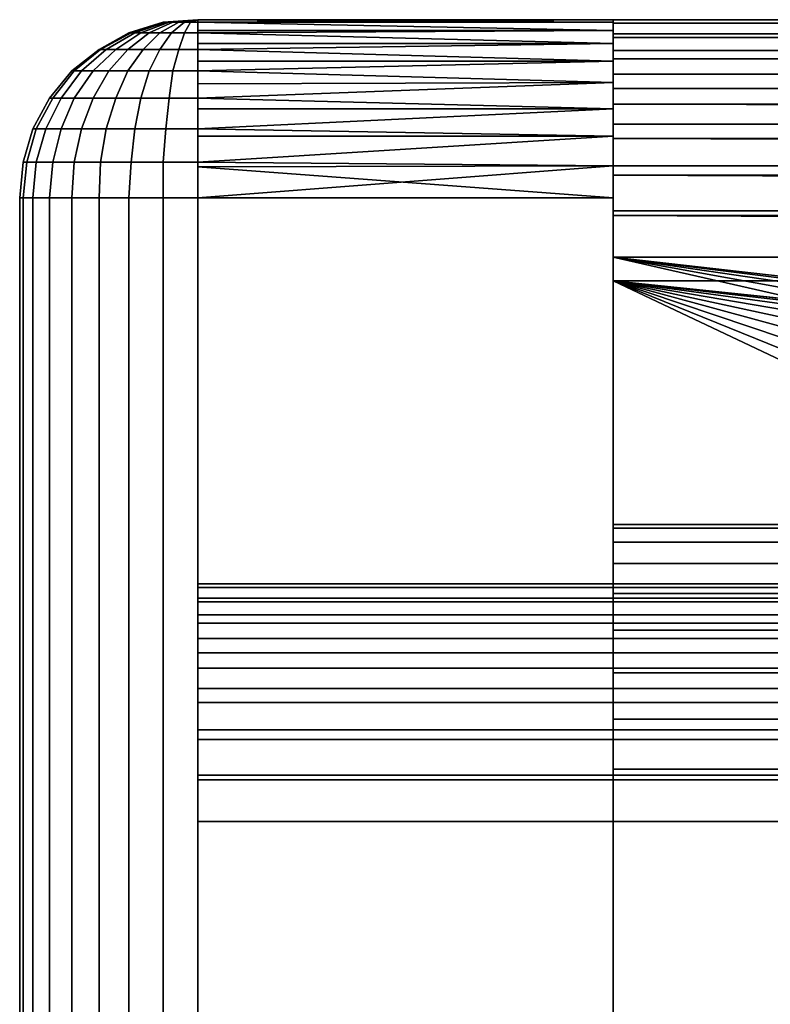
# Model space of a CAD drawing. Extents: x -1994 to -1288, y -2157 to -454.
# Drawn here: x -1994 to -1988, y -2119 to -2110 of the extents above; entities that cross this region are included whole.
import ezdxf

# ---------------------------------------------------------------- set-up
doc = ezdxf.new("R2010")
doc.units = 0
doc.header["$MEASUREMENT"] = 0
doc.layers.add('42004', color=7, linetype='Continuous')

msp = doc.modelspace()

# ---------------------------------------------------------------- linework, layer by layer
at = {"layer": '42004', "color": 250}
for points in [[(-1993.2, -2110.25, -646.547), (-1993.2, -2110.25, -646.604), (-1993.49, -2110.34, -646.604), (-1993.47, -2110.34, -646.492)], [(-1993.49, -2110.34, -673.604), (-1993.49, -2110.34, -646.604), (-1993.2, -2110.25, -646.604), (-1993.2, -2110.25, -673.604)], [(-1993.2, -2110.25, -673.604), (-1993.2, -2110.25, -673.661), (-1993.47, -2110.34, -673.716), (-1993.49, -2110.34, -673.604)], [(-1993.18, -2110.25, -646.492), (-1993.2, -2110.25, -646.547), (-1993.47, -2110.34, -646.492), (-1993.44, -2110.34, -646.384)], [(-1993.2, -2110.25, -673.661), (-1993.18, -2110.25, -673.716), (-1993.44, -2110.34, -673.823), (-1993.47, -2110.34, -673.716)], [(-1993.15, -2110.25, -646.441), (-1993.18, -2110.25, -646.492), (-1993.44, -2110.34, -646.384), (-1993.39, -2110.34, -646.285)], [(-1993.18, -2110.25, -673.716), (-1993.15, -2110.25, -673.766), (-1993.39, -2110.34, -673.923), (-1993.44, -2110.34, -673.823)], [(-1993.12, -2110.25, -646.397), (-1993.15, -2110.25, -646.441), (-1993.39, -2110.34, -646.285), (-1993.32, -2110.34, -646.198)], [(-1993.15, -2110.25, -673.766), (-1993.12, -2110.25, -673.811), (-1993.32, -2110.34, -674.01), (-1993.39, -2110.34, -673.923)], [(-1993.07, -2110.25, -646.36), (-1993.12, -2110.25, -646.397), (-1993.32, -2110.34, -646.198), (-1993.23, -2110.34, -646.126)], [(-1993.12, -2110.25, -673.811), (-1993.07, -2110.25, -673.847), (-1993.23, -2110.34, -674.081), (-1993.32, -2110.34, -674.01)], [(-1993.02, -2110.25, -646.333), (-1993.07, -2110.25, -646.36), (-1993.23, -2110.34, -646.126), (-1993.13, -2110.34, -646.073)], [(-1993.07, -2110.25, -673.847), (-1993.02, -2110.25, -673.874), (-1993.13, -2110.34, -674.134), (-1993.23, -2110.34, -674.081)], [(-1992.91, -2110.23, -646.604), (-1993.2, -2110.25, -646.547), (-1993.18, -2110.25, -646.492)], [(-1992.91, -2110.23, -646.604), (-1993.2, -2110.25, -646.604), (-1993.2, -2110.25, -646.547)], [(-1993.2, -2110.25, -673.604), (-1993.2, -2110.25, -646.604), (-1992.91, -2110.23, -646.604), (-1992.91, -2110.23, -673.604)], [(-1992.91, -2110.23, -673.604), (-1993.2, -2110.25, -673.661), (-1993.2, -2110.25, -673.604)], [(-1992.91, -2110.23, -673.604), (-1993.18, -2110.25, -673.716), (-1993.2, -2110.25, -673.661)], [(-1992.91, -2110.23, -646.604), (-1993.18, -2110.25, -646.492), (-1993.15, -2110.25, -646.441)], [(-1992.91, -2110.23, -673.604), (-1993.15, -2110.25, -673.766), (-1993.18, -2110.25, -673.716)], [(-1992.91, -2110.23, -646.604), (-1993.15, -2110.25, -646.441), (-1993.12, -2110.25, -646.397)], [(-1992.91, -2110.23, -673.604), (-1993.12, -2110.25, -673.811), (-1993.15, -2110.25, -673.766)], [(-1992.97, -2110.25, -646.317), (-1993.02, -2110.25, -646.333), (-1993.13, -2110.34, -646.073), (-1993.02, -2110.34, -646.041)], [(-1993.02, -2110.25, -673.874), (-1992.97, -2110.25, -673.891), (-1993.02, -2110.34, -674.167), (-1993.13, -2110.34, -674.134)], [(-1992.91, -2110.23, -646.604), (-1993.12, -2110.25, -646.397), (-1993.07, -2110.25, -646.36)], [(-1992.91, -2110.23, -673.604), (-1993.07, -2110.25, -673.847), (-1993.12, -2110.25, -673.811)], [(-1992.91, -2110.23, -646.604), (-1993.07, -2110.25, -646.36), (-1993.02, -2110.25, -646.333)], [(-1992.91, -2110.23, -673.604), (-1993.02, -2110.25, -673.874), (-1993.07, -2110.25, -673.847)], [(-1992.91, -2110.23, -646.604), (-1993.02, -2110.25, -646.333), (-1992.97, -2110.25, -646.317)], [(-1992.91, -2110.23, -673.604), (-1992.97, -2110.25, -673.891), (-1993.02, -2110.25, -673.874)], [(-1992.91, -2110.25, -646.311), (-1992.97, -2110.25, -646.317), (-1993.02, -2110.34, -646.041), (-1992.91, -2110.34, -646.03)], [(-1992.97, -2110.25, -673.891), (-1992.91, -2110.25, -673.896), (-1992.91, -2110.34, -674.178), (-1993.02, -2110.34, -674.167)], [(-1992.91, -2110.23, -646.604), (-1992.97, -2110.25, -646.317), (-1992.91, -2110.25, -646.311)], [(-1992.91, -2110.23, -673.604), (-1992.91, -2110.25, -673.896), (-1992.97, -2110.25, -673.891)], [(-1992.91, -2110.23, -646.604), (-1989.41, -2110.23, -646.604), (-1989.41, -2110.23, -673.604), (-1992.91, -2110.23, -673.604)], [(-1989.41, -2110.25, -646.343), (-1989.41, -2110.23, -646.604), (-1992.91, -2110.23, -646.604)], [(-1992.91, -2110.23, -646.604), (-1992.91, -2110.25, -646.344), (-1989.41, -2110.25, -646.343)], [(-1989.41, -2110.23, -673.604), (-1989.41, -2110.25, -673.864), (-1992.91, -2110.25, -673.864)], [(-1992.91, -2110.25, -673.864), (-1992.91, -2110.23, -673.604), (-1989.41, -2110.23, -673.604)], [(-1992.91, -2110.25, -646.311), (-1992.91, -2110.32, -646.092), (-1989.41, -2110.32, -646.091)], [(-1989.41, -2110.32, -646.091), (-1989.41, -2110.25, -646.343), (-1992.91, -2110.25, -646.311)], [(-1989.41, -2110.25, -646.343), (-1992.91, -2110.25, -646.344), (-1992.91, -2110.25, -646.311)], [(-1992.91, -2110.25, -673.896), (-1989.41, -2110.25, -673.864), (-1989.41, -2110.32, -674.117)], [(-1992.91, -2110.25, -673.896), (-1992.91, -2110.25, -673.864), (-1989.41, -2110.25, -673.864)], [(-1989.41, -2110.32, -674.117), (-1992.91, -2110.32, -674.115), (-1992.91, -2110.25, -673.896)], [(-1989.41, -2110.23, -673.104), (-1989.41, -2110.26, -673.451), (-1989.41, -2110.94, -674.636)], [(-1989.41, -2112.43, -672.904), (-1989.41, -2110.23, -673.104), (-1989.41, -2110.94, -674.636)], [(-1989.41, -2112.43, -647.304), (-1989.41, -2110.23, -673.104), (-1989.41, -2112.43, -672.904)], [(-1989.41, -2110.23, -647.104), (-1989.41, -2112.43, -647.304), (-1989.41, -2128.03, -647.304)], [(-1989.41, -2110.23, -647.104), (-1989.41, -2110.23, -673.104), (-1989.41, -2112.43, -647.304)], [(-1989.41, -2110.26, -646.714), (-1989.41, -2110.23, -647.104), (-1989.41, -2128.03, -647.304)], [(-1922.04, -2110.26, -673.451), (-1989.41, -2110.26, -673.451), (-1989.41, -2110.23, -673.104)], [(-1989.41, -2110.23, -673.104), (-1922.04, -2110.23, -673.104), (-1922.04, -2110.26, -673.451)], [(-1989.41, -2110.26, -646.714), (-1931.53, -2110.26, -646.714), (-1931.53, -2110.23, -647.104), (-1989.41, -2110.23, -647.104)], [(-1896.5, -2110.23, -655.412), (-1922.04, -2110.23, -673.104), (-1989.41, -2110.23, -673.104)], [(-1902.01, -2110.23, -652.905), (-1896.5, -2110.23, -655.412), (-1989.41, -2110.23, -673.104)], [(-1907.7, -2110.23, -650.834), (-1902.01, -2110.23, -652.905), (-1989.41, -2110.23, -673.104)], [(-1913.53, -2110.23, -649.209), (-1907.7, -2110.23, -650.834), (-1989.41, -2110.23, -673.104)], [(-1919.47, -2110.23, -648.042), (-1913.53, -2110.23, -649.209), (-1989.41, -2110.23, -673.104)], [(-1925.48, -2110.23, -647.339), (-1919.47, -2110.23, -648.042), (-1989.41, -2110.23, -673.104)], [(-1989.41, -2110.23, -647.104), (-1925.48, -2110.23, -647.339), (-1989.41, -2110.23, -673.104)], [(-1931.53, -2110.23, -647.104), (-1925.48, -2110.23, -647.339), (-1989.41, -2110.23, -647.104)], [(-1989.41, -2110.23, -673.604), (-1989.41, -2110.25, -646.343), (-1989.41, -2110.25, -673.864)], [(-1989.41, -2110.23, -646.604), (-1989.41, -2110.25, -646.343), (-1989.41, -2110.23, -673.604)], [(-1989.41, -2110.25, -646.343), (-1989.41, -2110.32, -646.091), (-1989.41, -2110.32, -674.117)], [(-1989.41, -2110.25, -673.864), (-1989.41, -2110.25, -646.343), (-1989.41, -2110.32, -674.117)], [(-1989.41, -2110.26, -673.451), (-1989.41, -2110.35, -673.788), (-1989.41, -2110.94, -674.636)], [(-1989.41, -2110.38, -646.338), (-1989.41, -2110.26, -646.714), (-1989.41, -2128.03, -647.304)], [(-1989.41, -2110.26, -673.451), (-1922.04, -2110.26, -673.451), (-1922.04, -2110.26, -673.494)], [(-1922.04, -2110.26, -673.494), (-1989.41, -2110.35, -673.788), (-1989.41, -2110.26, -673.451)], [(-1922.04, -2110.26, -673.494), (-1922.04, -2110.35, -673.786), (-1989.41, -2110.35, -673.788)], [(-1989.41, -2110.38, -646.338), (-1931.53, -2110.38, -646.338), (-1931.53, -2110.26, -646.714), (-1989.41, -2110.26, -646.714)], [(-1993.47, -2110.34, -646.492), (-1993.49, -2110.34, -646.604), (-1993.74, -2110.48, -646.604), (-1993.73, -2110.48, -646.441)], [(-1993.74, -2110.48, -673.604), (-1993.74, -2110.48, -646.604), (-1993.49, -2110.34, -646.604), (-1993.49, -2110.34, -673.604)], [(-1993.49, -2110.34, -673.604), (-1993.47, -2110.34, -673.716), (-1993.73, -2110.48, -673.766), (-1993.74, -2110.48, -673.604)], [(-1993.44, -2110.34, -646.384), (-1993.47, -2110.34, -646.492), (-1993.73, -2110.48, -646.441), (-1993.68, -2110.48, -646.285)], [(-1993.47, -2110.34, -673.716), (-1993.44, -2110.34, -673.823), (-1993.68, -2110.48, -673.923), (-1993.73, -2110.48, -673.766)], [(-1993.39, -2110.34, -646.285), (-1993.44, -2110.34, -646.384), (-1993.68, -2110.48, -646.285), (-1993.6, -2110.48, -646.141)], [(-1993.44, -2110.34, -673.823), (-1993.39, -2110.34, -673.923), (-1993.6, -2110.48, -674.067), (-1993.68, -2110.48, -673.923)], [(-1993.32, -2110.34, -646.198), (-1993.39, -2110.34, -646.285), (-1993.6, -2110.48, -646.141), (-1993.5, -2110.48, -646.014)], [(-1993.39, -2110.34, -673.923), (-1993.32, -2110.34, -674.01), (-1993.5, -2110.48, -674.193), (-1993.6, -2110.48, -674.067)], [(-1993.23, -2110.34, -646.126), (-1993.32, -2110.34, -646.198), (-1993.5, -2110.48, -646.014), (-1993.37, -2110.48, -645.911)], [(-1993.32, -2110.34, -674.01), (-1993.23, -2110.34, -674.081), (-1993.37, -2110.48, -674.297), (-1993.5, -2110.48, -674.193)], [(-1993.13, -2110.34, -646.073), (-1993.23, -2110.34, -646.126), (-1993.37, -2110.48, -645.911), (-1993.23, -2110.48, -645.834)], [(-1993.23, -2110.34, -674.081), (-1993.13, -2110.34, -674.134), (-1993.23, -2110.48, -674.374), (-1993.37, -2110.48, -674.297)], [(-1993.02, -2110.34, -646.041), (-1993.13, -2110.34, -646.073), (-1993.23, -2110.48, -645.834), (-1993.07, -2110.48, -645.786)], [(-1993.13, -2110.34, -674.134), (-1993.02, -2110.34, -674.167), (-1993.07, -2110.48, -674.421), (-1993.23, -2110.48, -674.374)], [(-1992.91, -2110.34, -646.03), (-1993.02, -2110.34, -646.041), (-1993.07, -2110.48, -645.786), (-1992.91, -2110.48, -645.77)], [(-1993.02, -2110.34, -674.167), (-1992.91, -2110.34, -674.178), (-1992.91, -2110.48, -674.437), (-1993.07, -2110.48, -674.421)], [(-1989.41, -2110.43, -645.854), (-1989.41, -2110.32, -646.091), (-1992.91, -2110.34, -646.03)], [(-1989.41, -2110.32, -646.091), (-1992.91, -2110.32, -646.092), (-1992.91, -2110.34, -646.03)], [(-1992.91, -2110.34, -674.178), (-1989.41, -2110.32, -674.117), (-1989.41, -2110.43, -674.354)], [(-1992.91, -2110.34, -674.178), (-1992.91, -2110.32, -674.115), (-1989.41, -2110.32, -674.117)], [(-1992.91, -2110.34, -646.03), (-1992.91, -2110.43, -645.857), (-1989.41, -2110.43, -645.854)], [(-1989.41, -2110.43, -674.354), (-1992.91, -2110.43, -674.351), (-1992.91, -2110.34, -674.178)], [(-1989.41, -2110.32, -674.117), (-1989.41, -2110.43, -645.854), (-1989.41, -2110.43, -674.354)], [(-1989.41, -2110.32, -646.091), (-1989.41, -2110.43, -645.854), (-1989.41, -2110.32, -674.117)], [(-1989.41, -2110.35, -673.788), (-1989.41, -2110.49, -674.104), (-1989.41, -2110.94, -674.636)], [(-1989.41, -2110.35, -673.788), (-1922.04, -2110.35, -673.786), (-1922.04, -2110.38, -673.869)], [(-1922.04, -2110.38, -673.869), (-1989.41, -2110.49, -674.104), (-1989.41, -2110.35, -673.788)], [(-1989.41, -2110.56, -645.993), (-1989.41, -2110.38, -646.338), (-1989.41, -2128.03, -647.304)], [(-1922.04, -2110.38, -673.869), (-1922.04, -2110.5, -674.1), (-1989.41, -2110.49, -674.104)], [(-1989.41, -2110.56, -645.993), (-1931.53, -2110.56, -645.993), (-1931.53, -2110.38, -646.338), (-1989.41, -2110.38, -646.338)], [(-1989.41, -2110.58, -645.64), (-1989.41, -2110.43, -645.854), (-1992.91, -2110.48, -645.77)], [(-1989.41, -2110.43, -645.854), (-1992.91, -2110.43, -645.857), (-1992.91, -2110.48, -645.77)], [(-1992.91, -2110.48, -674.437), (-1989.41, -2110.43, -674.354), (-1989.41, -2110.58, -674.568)], [(-1992.91, -2110.48, -674.437), (-1992.91, -2110.43, -674.351), (-1989.41, -2110.43, -674.354)], [(-1989.41, -2110.43, -645.854), (-1989.41, -2110.58, -645.64), (-1989.41, -2110.58, -674.568)], [(-1989.41, -2110.43, -674.354), (-1989.41, -2110.43, -645.854), (-1989.41, -2110.58, -674.568)], [(-1993.73, -2110.48, -646.441), (-1993.74, -2110.48, -646.604), (-1993.97, -2110.66, -646.604), (-1993.95, -2110.66, -646.397)], [(-1993.97, -2110.66, -673.604), (-1993.97, -2110.66, -646.604), (-1993.74, -2110.48, -646.604), (-1993.74, -2110.48, -673.604)], [(-1993.74, -2110.48, -673.604), (-1993.73, -2110.48, -673.766), (-1993.95, -2110.66, -673.811), (-1993.97, -2110.66, -673.604)], [(-1993.68, -2110.48, -646.285), (-1993.73, -2110.48, -646.441), (-1993.95, -2110.66, -646.397), (-1993.89, -2110.66, -646.198)], [(-1993.73, -2110.48, -673.766), (-1993.68, -2110.48, -673.923), (-1993.89, -2110.66, -674.01), (-1993.95, -2110.66, -673.811)], [(-1993.6, -2110.48, -646.141), (-1993.68, -2110.48, -646.285), (-1993.89, -2110.66, -646.198), (-1993.79, -2110.66, -646.014)], [(-1993.68, -2110.48, -673.923), (-1993.6, -2110.48, -674.067), (-1993.79, -2110.66, -674.193), (-1993.89, -2110.66, -674.01)], [(-1993.5, -2110.48, -646.014), (-1993.6, -2110.48, -646.141), (-1993.79, -2110.66, -646.014), (-1993.66, -2110.66, -645.854)], [(-1993.6, -2110.48, -674.067), (-1993.5, -2110.48, -674.193), (-1993.66, -2110.66, -674.354), (-1993.79, -2110.66, -674.193)], [(-1993.37, -2110.48, -645.911), (-1993.5, -2110.48, -646.014), (-1993.66, -2110.66, -645.854), (-1993.5, -2110.66, -645.722)], [(-1993.5, -2110.48, -674.193), (-1993.37, -2110.48, -674.297), (-1993.5, -2110.66, -674.486), (-1993.66, -2110.66, -674.354)], [(-1993.23, -2110.48, -645.834), (-1993.37, -2110.48, -645.911), (-1993.5, -2110.66, -645.722), (-1993.32, -2110.66, -645.624)], [(-1993.37, -2110.48, -674.297), (-1993.23, -2110.48, -674.374), (-1993.32, -2110.66, -674.584), (-1993.5, -2110.66, -674.486)], [(-1993.07, -2110.48, -645.786), (-1993.23, -2110.48, -645.834), (-1993.32, -2110.66, -645.624), (-1993.12, -2110.66, -645.563)], [(-1993.23, -2110.48, -674.374), (-1993.07, -2110.48, -674.421), (-1993.12, -2110.66, -674.644), (-1993.32, -2110.66, -674.584)], [(-1992.91, -2110.48, -645.77), (-1993.07, -2110.48, -645.786), (-1993.12, -2110.66, -645.563), (-1992.91, -2110.66, -645.543)], [(-1993.07, -2110.48, -674.421), (-1992.91, -2110.48, -674.437), (-1992.91, -2110.66, -674.664), (-1993.12, -2110.66, -674.644)], [(-1992.91, -2110.48, -645.77), (-1992.91, -2110.58, -645.644), (-1989.41, -2110.58, -645.64)], [(-1989.41, -2110.58, -674.568), (-1992.91, -2110.58, -674.563), (-1992.91, -2110.48, -674.437)], [(-1989.41, -2110.49, -674.104), (-1989.41, -2110.69, -674.389), (-1989.41, -2110.94, -674.636)], [(-1989.41, -2110.49, -674.104), (-1922.04, -2110.5, -674.1), (-1922.04, -2110.56, -674.215)], [(-1922.04, -2110.56, -674.215), (-1989.41, -2110.69, -674.389), (-1989.41, -2110.49, -674.104)], [(-1989.41, -2110.76, -645.455), (-1989.41, -2110.58, -645.64), (-1992.91, -2110.66, -645.543)], [(-1989.41, -2110.58, -645.64), (-1992.91, -2110.58, -645.644), (-1992.91, -2110.66, -645.543)], [(-1992.91, -2110.66, -674.664), (-1992.91, -2110.58, -674.563), (-1989.41, -2110.58, -674.568)], [(-1989.41, -2110.58, -674.568), (-1989.41, -2110.76, -674.753), (-1992.91, -2110.66, -674.664)], [(-1989.41, -2129.64, -645.689), (-1989.41, -2110.56, -645.993), (-1989.41, -2128.03, -647.304)], [(-1989.41, -2110.81, -645.689), (-1989.41, -2110.56, -645.993), (-1989.41, -2129.64, -645.689)], [(-1922.04, -2110.56, -674.215), (-1922.04, -2110.7, -674.383), (-1989.41, -2110.69, -674.389)], [(-1989.41, -2110.81, -645.689), (-1931.53, -2110.81, -645.689), (-1931.53, -2110.56, -645.993), (-1989.41, -2110.56, -645.993)], [(-1989.41, -2110.58, -674.568), (-1989.41, -2110.76, -645.455), (-1989.41, -2110.76, -674.753)], [(-1989.41, -2110.58, -645.64), (-1989.41, -2110.76, -645.455), (-1989.41, -2110.58, -674.568)], [(-1993.95, -2110.66, -646.397), (-1993.97, -2110.66, -646.604), (-1994.16, -2110.89, -646.604), (-1994.13, -2110.89, -646.36)], [(-1994.16, -2110.89, -673.604), (-1994.16, -2110.89, -646.604), (-1993.97, -2110.66, -646.604), (-1993.97, -2110.66, -673.604)], [(-1993.97, -2110.66, -673.604), (-1993.95, -2110.66, -673.811), (-1994.13, -2110.89, -673.847), (-1994.16, -2110.89, -673.604)], [(-1993.89, -2110.66, -646.198), (-1993.95, -2110.66, -646.397), (-1994.13, -2110.89, -646.36), (-1994.06, -2110.89, -646.126)], [(-1993.95, -2110.66, -673.811), (-1993.89, -2110.66, -674.01), (-1994.06, -2110.89, -674.081), (-1994.13, -2110.89, -673.847)], [(-1993.79, -2110.66, -646.014), (-1993.89, -2110.66, -646.198), (-1994.06, -2110.89, -646.126), (-1993.95, -2110.89, -645.911)], [(-1993.89, -2110.66, -674.01), (-1993.79, -2110.66, -674.193), (-1993.95, -2110.89, -674.297), (-1994.06, -2110.89, -674.081)], [(-1993.66, -2110.66, -645.854), (-1993.79, -2110.66, -646.014), (-1993.95, -2110.89, -645.911), (-1993.79, -2110.89, -645.722)], [(-1993.79, -2110.66, -674.193), (-1993.66, -2110.66, -674.354), (-1993.79, -2110.89, -674.486), (-1993.95, -2110.89, -674.297)], [(-1993.5, -2110.66, -645.722), (-1993.66, -2110.66, -645.854), (-1993.79, -2110.89, -645.722), (-1993.6, -2110.89, -645.567)], [(-1993.66, -2110.66, -674.354), (-1993.5, -2110.66, -674.486), (-1993.6, -2110.89, -674.641), (-1993.79, -2110.89, -674.486)], [(-1993.32, -2110.66, -645.624), (-1993.5, -2110.66, -645.722), (-1993.6, -2110.89, -645.567), (-1993.39, -2110.89, -645.451)], [(-1993.5, -2110.66, -674.486), (-1993.32, -2110.66, -674.584), (-1993.39, -2110.89, -674.756), (-1993.6, -2110.89, -674.641)], [(-1993.12, -2110.66, -645.563), (-1993.32, -2110.66, -645.624), (-1993.39, -2110.89, -645.451), (-1993.15, -2110.89, -645.38)], [(-1993.32, -2110.66, -674.584), (-1993.12, -2110.66, -674.644), (-1993.15, -2110.89, -674.827), (-1993.39, -2110.89, -674.756)], [(-1992.91, -2110.66, -645.543), (-1993.12, -2110.66, -645.563), (-1993.15, -2110.89, -645.38), (-1992.91, -2110.89, -645.357)], [(-1993.12, -2110.66, -674.644), (-1992.91, -2110.66, -674.664), (-1992.91, -2110.89, -674.851), (-1993.15, -2110.89, -674.827)], [(-1992.91, -2110.66, -645.543), (-1992.91, -2110.77, -645.46), (-1989.41, -2110.76, -645.455)], [(-1989.41, -2110.76, -674.753), (-1992.91, -2110.77, -674.747), (-1992.91, -2110.66, -674.664)], [(-1989.41, -2110.69, -674.389), (-1922.04, -2110.7, -674.383), (-1922.04, -2110.81, -674.518)], [(-1922.04, -2110.81, -674.518), (-1989.41, -2110.94, -674.636), (-1989.41, -2110.69, -674.389)], [(-1992.91, -2110.89, -645.357), (-1989.41, -2110.98, -645.305), (-1989.41, -2110.76, -645.455)], [(-1989.41, -2110.76, -645.455), (-1992.91, -2110.77, -645.46), (-1992.91, -2110.89, -645.357)], [(-1992.91, -2110.89, -674.851), (-1992.91, -2110.77, -674.747), (-1989.41, -2110.76, -674.753)], [(-1989.41, -2110.76, -674.753), (-1989.41, -2110.98, -674.903), (-1992.91, -2110.89, -674.851)], [(-1989.41, -2110.76, -674.753), (-1989.41, -2110.98, -645.305), (-1989.41, -2110.98, -674.903)], [(-1989.41, -2110.76, -645.455), (-1989.41, -2110.98, -645.305), (-1989.41, -2110.76, -674.753)], [(-1989.41, -2111.11, -645.441), (-1989.41, -2110.81, -645.689), (-1989.41, -2129.64, -645.689)], [(-1922.04, -2110.81, -674.518), (-1922.04, -2110.95, -674.628), (-1989.41, -2110.94, -674.636)], [(-1989.41, -2111.11, -645.441), (-1931.53, -2111.11, -645.441), (-1931.53, -2110.81, -645.689), (-1989.41, -2110.81, -645.689)], [(-1994.13, -2110.89, -646.36), (-1994.16, -2110.89, -646.604), (-1994.3, -2111.15, -646.604), (-1994.27, -2111.15, -646.333)], [(-1994.3, -2111.15, -673.604), (-1994.3, -2111.15, -646.604), (-1994.16, -2110.89, -646.604), (-1994.16, -2110.89, -673.604)], [(-1994.16, -2110.89, -673.604), (-1994.13, -2110.89, -673.847), (-1994.27, -2111.15, -673.874), (-1994.3, -2111.15, -673.604)], [(-1994.06, -2110.89, -646.126), (-1994.13, -2110.89, -646.36), (-1994.27, -2111.15, -646.333), (-1994.19, -2111.15, -646.073)], [(-1994.13, -2110.89, -673.847), (-1994.06, -2110.89, -674.081), (-1994.19, -2111.15, -674.134), (-1994.27, -2111.15, -673.874)], [(-1993.95, -2110.89, -645.911), (-1994.06, -2110.89, -646.126), (-1994.19, -2111.15, -646.073), (-1994.06, -2111.15, -645.834)], [(-1994.06, -2110.89, -674.081), (-1993.95, -2110.89, -674.297), (-1994.06, -2111.15, -674.374), (-1994.19, -2111.15, -674.134)], [(-1993.79, -2110.89, -645.722), (-1993.95, -2110.89, -645.911), (-1994.06, -2111.15, -645.834), (-1993.89, -2111.15, -645.624)], [(-1993.95, -2110.89, -674.297), (-1993.79, -2110.89, -674.486), (-1993.89, -2111.15, -674.584), (-1994.06, -2111.15, -674.374)], [(-1993.6, -2110.89, -645.567), (-1993.79, -2110.89, -645.722), (-1993.89, -2111.15, -645.624), (-1993.68, -2111.15, -645.451)], [(-1993.79, -2110.89, -674.486), (-1993.6, -2110.89, -674.641), (-1993.68, -2111.15, -674.756), (-1993.89, -2111.15, -674.584)], [(-1993.39, -2110.89, -645.451), (-1993.6, -2110.89, -645.567), (-1993.68, -2111.15, -645.451), (-1993.44, -2111.15, -645.323)], [(-1993.6, -2110.89, -674.641), (-1993.39, -2110.89, -674.756), (-1993.44, -2111.15, -674.884), (-1993.68, -2111.15, -674.756)], [(-1993.15, -2110.89, -645.38), (-1993.39, -2110.89, -645.451), (-1993.44, -2111.15, -645.323), (-1993.18, -2111.15, -645.245)], [(-1993.39, -2110.89, -674.756), (-1993.15, -2110.89, -674.827), (-1993.18, -2111.15, -674.963), (-1993.44, -2111.15, -674.884)], [(-1992.91, -2110.89, -645.357), (-1993.15, -2110.89, -645.38), (-1993.18, -2111.15, -645.245), (-1992.91, -2111.15, -645.218)], [(-1993.15, -2110.89, -674.827), (-1992.91, -2110.89, -674.851), (-1992.91, -2111.15, -674.99), (-1993.18, -2111.15, -674.963)], [(-1992.91, -2110.89, -645.357), (-1992.91, -2110.98, -645.31), (-1989.41, -2110.98, -645.305)], [(-1989.41, -2110.98, -674.903), (-1992.91, -2110.98, -674.897), (-1992.91, -2110.89, -674.851)], [(-1989.41, -2110.94, -674.636), (-1989.41, -2111.23, -674.836), (-1989.41, -2129.34, -674.767)], [(-1989.41, -2129.64, -674.518), (-1989.41, -2110.94, -674.636), (-1989.41, -2129.34, -674.767)], [(-1989.41, -2129.89, -674.215), (-1989.41, -2110.94, -674.636), (-1989.41, -2129.64, -674.518)], [(-1989.41, -2130.07, -673.869), (-1989.41, -2110.94, -674.636), (-1989.41, -2129.89, -674.215)], [(-1989.41, -2130.19, -673.494), (-1989.41, -2110.94, -674.636), (-1989.41, -2130.07, -673.869)], [(-1989.41, -2130.23, -673.104), (-1989.41, -2110.94, -674.636), (-1989.41, -2130.19, -673.494)], [(-1989.41, -2128.03, -672.904), (-1989.41, -2110.94, -674.636), (-1989.41, -2130.23, -673.104)], [(-1989.41, -2112.43, -672.904), (-1989.41, -2110.94, -674.636), (-1989.41, -2128.03, -672.904)], [(-1989.41, -2110.94, -674.636), (-1922.04, -2110.95, -674.628), (-1922.04, -2111.11, -674.767)], [(-1922.04, -2111.11, -674.767), (-1989.41, -2111.23, -674.836), (-1989.41, -2110.94, -674.636)], [(-1992.91, -2111.15, -645.218), (-1989.41, -2111.21, -645.194), (-1989.41, -2110.98, -645.305)], [(-1989.41, -2110.98, -645.305), (-1992.91, -2110.98, -645.31), (-1992.91, -2111.15, -645.218)], [(-1992.91, -2111.15, -674.99), (-1992.91, -2110.98, -674.897), (-1989.41, -2110.98, -674.903)], [(-1989.41, -2110.98, -674.903), (-1989.41, -2111.21, -675.013), (-1992.91, -2111.15, -674.99)], [(-1989.41, -2110.98, -645.305), (-1989.41, -2111.21, -645.194), (-1989.41, -2111.21, -675.013)], [(-1989.41, -2110.98, -674.903), (-1989.41, -2110.98, -645.305), (-1989.41, -2111.21, -675.013)], [(-1989.41, -2129.34, -645.441), (-1989.41, -2111.11, -645.441), (-1989.41, -2129.64, -645.689)], [(-1989.41, -2111.46, -645.256), (-1989.41, -2111.11, -645.441), (-1989.41, -2129.34, -645.441)], [(-1922.04, -2111.11, -674.767), (-1922.04, -2111.23, -674.828), (-1989.41, -2111.23, -674.836)], [(-1989.41, -2111.46, -645.256), (-1931.53, -2111.46, -645.256), (-1931.53, -2111.11, -645.441), (-1989.41, -2111.11, -645.441)], [(-1994.27, -2111.15, -646.333), (-1994.3, -2111.15, -646.604), (-1994.38, -2111.43, -646.604), (-1994.35, -2111.43, -646.317)], [(-1994.38, -2111.43, -673.604), (-1994.38, -2111.43, -646.604), (-1994.3, -2111.15, -646.604), (-1994.3, -2111.15, -673.604)], [(-1994.3, -2111.15, -673.604), (-1994.27, -2111.15, -673.874), (-1994.35, -2111.43, -673.891), (-1994.38, -2111.43, -673.604)], [(-1994.19, -2111.15, -646.073), (-1994.27, -2111.15, -646.333), (-1994.35, -2111.43, -646.317), (-1994.27, -2111.43, -646.041)], [(-1994.27, -2111.15, -673.874), (-1994.19, -2111.15, -674.134), (-1994.27, -2111.43, -674.167), (-1994.35, -2111.43, -673.891)], [(-1994.06, -2111.15, -645.834), (-1994.19, -2111.15, -646.073), (-1994.27, -2111.43, -646.041), (-1994.13, -2111.43, -645.786)], [(-1994.19, -2111.15, -674.134), (-1994.06, -2111.15, -674.374), (-1994.13, -2111.43, -674.421), (-1994.27, -2111.43, -674.167)], [(-1993.89, -2111.15, -645.624), (-1994.06, -2111.15, -645.834), (-1994.13, -2111.43, -645.786), (-1993.95, -2111.43, -645.563)], [(-1994.06, -2111.15, -674.374), (-1993.89, -2111.15, -674.584), (-1993.95, -2111.43, -674.644), (-1994.13, -2111.43, -674.421)], [(-1993.68, -2111.15, -645.451), (-1993.89, -2111.15, -645.624), (-1993.95, -2111.43, -645.563), (-1993.73, -2111.43, -645.38)], [(-1993.89, -2111.15, -674.584), (-1993.68, -2111.15, -674.756), (-1993.73, -2111.43, -674.827), (-1993.95, -2111.43, -674.644)], [(-1993.44, -2111.15, -645.323), (-1993.68, -2111.15, -645.451), (-1993.73, -2111.43, -645.38), (-1993.47, -2111.43, -645.245)], [(-1993.68, -2111.15, -674.756), (-1993.44, -2111.15, -674.884), (-1993.47, -2111.43, -674.963), (-1993.73, -2111.43, -674.827)], [(-1993.18, -2111.15, -645.245), (-1993.44, -2111.15, -645.323), (-1993.47, -2111.43, -645.245), (-1993.2, -2111.43, -645.161)], [(-1993.44, -2111.15, -674.884), (-1993.18, -2111.15, -674.963), (-1993.2, -2111.43, -675.047), (-1993.47, -2111.43, -674.963)], [(-1992.91, -2111.15, -645.218), (-1993.18, -2111.15, -645.245), (-1993.2, -2111.43, -645.161), (-1992.91, -2111.43, -645.133)], [(-1993.18, -2111.15, -674.963), (-1992.91, -2111.15, -674.99), (-1992.91, -2111.43, -675.075), (-1993.2, -2111.43, -675.047)], [(-1992.91, -2111.15, -645.218), (-1992.91, -2111.21, -645.199), (-1989.41, -2111.21, -645.194)], [(-1989.41, -2111.21, -675.013), (-1992.91, -2111.21, -675.008), (-1992.91, -2111.15, -674.99)], [(-1992.91, -2111.43, -645.133), (-1989.41, -2111.46, -645.126), (-1989.41, -2111.21, -645.194)], [(-1989.41, -2111.21, -645.194), (-1992.91, -2111.21, -645.199), (-1992.91, -2111.43, -645.133)], [(-1992.91, -2111.43, -675.075), (-1992.91, -2111.21, -675.008), (-1989.41, -2111.21, -675.013)], [(-1989.41, -2111.21, -675.013), (-1989.41, -2111.46, -675.081), (-1992.91, -2111.43, -675.075)], [(-1989.41, -2111.21, -645.194), (-1989.41, -2111.46, -645.126), (-1989.41, -2111.46, -675.081)], [(-1989.41, -2111.21, -675.013), (-1989.41, -2111.21, -645.194), (-1989.41, -2111.46, -675.081)], [(-1989.41, -2111.23, -674.836), (-1989.41, -2111.54, -674.983), (-1989.41, -2128.99, -674.951)], [(-1989.41, -2129.34, -674.767), (-1989.41, -2111.23, -674.836), (-1989.41, -2128.99, -674.951)], [(-1989.41, -2111.23, -674.836), (-1922.04, -2111.23, -674.828), (-1922.04, -2111.46, -674.951)], [(-1922.04, -2111.46, -674.951), (-1989.41, -2111.54, -674.983), (-1989.41, -2111.23, -674.836)], [(-1994.35, -2111.43, -646.317), (-1994.38, -2111.43, -646.604), (-1994.41, -2111.73, -646.604), (-1994.38, -2111.73, -646.311)], [(-1994.41, -2111.73, -673.604), (-1994.41, -2111.73, -646.604), (-1994.38, -2111.43, -646.604), (-1994.38, -2111.43, -673.604)], [(-1994.38, -2111.43, -673.604), (-1994.35, -2111.43, -673.891), (-1994.38, -2111.73, -673.896), (-1994.41, -2111.73, -673.604)], [(-1994.27, -2111.43, -646.041), (-1994.35, -2111.43, -646.317), (-1994.38, -2111.73, -646.311), (-1994.3, -2111.73, -646.03)], [(-1994.35, -2111.43, -673.891), (-1994.27, -2111.43, -674.167), (-1994.3, -2111.73, -674.178), (-1994.38, -2111.73, -673.896)], [(-1994.13, -2111.43, -645.786), (-1994.27, -2111.43, -646.041), (-1994.3, -2111.73, -646.03), (-1994.16, -2111.73, -645.77)], [(-1994.27, -2111.43, -674.167), (-1994.13, -2111.43, -674.421), (-1994.16, -2111.73, -674.437), (-1994.3, -2111.73, -674.178)], [(-1993.95, -2111.43, -645.563), (-1994.13, -2111.43, -645.786), (-1994.16, -2111.73, -645.77), (-1993.97, -2111.73, -645.543)], [(-1994.13, -2111.43, -674.421), (-1993.95, -2111.43, -674.644), (-1993.97, -2111.73, -674.664), (-1994.16, -2111.73, -674.437)], [(-1993.73, -2111.43, -645.38), (-1993.95, -2111.43, -645.563), (-1993.97, -2111.73, -645.543), (-1993.74, -2111.73, -645.357)], [(-1993.95, -2111.43, -674.644), (-1993.73, -2111.43, -674.827), (-1993.74, -2111.73, -674.851), (-1993.97, -2111.73, -674.664)], [(-1993.47, -2111.43, -645.245), (-1993.73, -2111.43, -645.38), (-1993.74, -2111.73, -645.357), (-1993.49, -2111.73, -645.218)], [(-1993.73, -2111.43, -674.827), (-1993.47, -2111.43, -674.963), (-1993.49, -2111.73, -674.99), (-1993.74, -2111.73, -674.851)], [(-1993.2, -2111.43, -645.161), (-1993.47, -2111.43, -645.245), (-1993.49, -2111.73, -645.218), (-1993.2, -2111.73, -645.133)], [(-1993.47, -2111.43, -674.963), (-1993.2, -2111.43, -675.047), (-1993.2, -2111.73, -675.075), (-1993.49, -2111.73, -674.99)], [(-1992.91, -2111.43, -645.133), (-1993.2, -2111.43, -645.161), (-1993.2, -2111.73, -645.133), (-1992.91, -2111.73, -645.104)], [(-1993.2, -2111.43, -675.047), (-1992.91, -2111.43, -675.075), (-1992.91, -2111.73, -675.104), (-1993.2, -2111.73, -675.075)], [(-1992.91, -2111.43, -645.133), (-1992.91, -2111.47, -645.129), (-1989.41, -2111.46, -645.126)], [(-1989.41, -2111.46, -675.081), (-1992.91, -2111.47, -675.078), (-1992.91, -2111.43, -675.075)], [(-1989.41, -2111.73, -645.104), (-1989.41, -2111.46, -645.126), (-1992.91, -2111.47, -645.129)], [(-1989.41, -2111.46, -675.081), (-1989.41, -2111.73, -675.104), (-1992.91, -2111.73, -675.104)], [(-1992.91, -2111.73, -675.104), (-1992.91, -2111.47, -675.078), (-1989.41, -2111.46, -675.081)], [(-1989.41, -2128.99, -645.256), (-1989.41, -2111.46, -645.256), (-1989.41, -2129.34, -645.441)], [(-1989.41, -2111.84, -645.142), (-1989.41, -2111.46, -645.256), (-1989.41, -2128.99, -645.256)], [(-1922.04, -2111.46, -674.951), (-1922.04, -2111.54, -674.977), (-1989.41, -2111.54, -674.983)], [(-1989.41, -2111.84, -645.142), (-1931.53, -2111.84, -645.142), (-1931.53, -2111.46, -645.256), (-1989.41, -2111.46, -645.256)], [(-1989.41, -2111.46, -675.081), (-1989.41, -2111.73, -645.104), (-1989.41, -2111.73, -675.104)], [(-1989.41, -2111.46, -645.126), (-1989.41, -2111.73, -645.104), (-1989.41, -2111.46, -675.081)], [(-1992.91, -2111.47, -645.129), (-1992.91, -2111.73, -645.104), (-1989.41, -2111.73, -645.104)], [(-1989.41, -2111.54, -674.983), (-1989.41, -2111.88, -675.073), (-1989.41, -2128.62, -675.065)], [(-1989.41, -2128.99, -674.951), (-1989.41, -2111.54, -674.983), (-1989.41, -2128.62, -675.065)], [(-1989.41, -2111.54, -674.983), (-1922.04, -2111.54, -674.977), (-1922.04, -2111.84, -675.065)], [(-1922.04, -2111.84, -675.065), (-1989.41, -2111.88, -675.073), (-1989.41, -2111.54, -674.983)], [(-1994.41, -2128.73, -646.604), (-1994.41, -2111.73, -646.604), (-1994.41, -2111.73, -673.604), (-1994.41, -2128.73, -673.604)], [(-1994.41, -2111.73, -646.604), (-1994.41, -2128.73, -646.604), (-1994.38, -2128.73, -646.311), (-1994.38, -2111.73, -646.311)], [(-1994.41, -2128.73, -673.604), (-1994.41, -2111.73, -673.604), (-1994.38, -2111.73, -673.896), (-1994.38, -2128.73, -673.896)], [(-1994.38, -2111.73, -646.311), (-1994.38, -2128.73, -646.311), (-1994.3, -2128.73, -646.03), (-1994.3, -2111.73, -646.03)], [(-1994.38, -2128.73, -673.896), (-1994.38, -2111.73, -673.896), (-1994.3, -2111.73, -674.178), (-1994.3, -2128.73, -674.178)], [(-1994.3, -2111.73, -646.03), (-1994.3, -2128.73, -646.03), (-1994.16, -2128.73, -645.77), (-1994.16, -2111.73, -645.77)], [(-1994.3, -2128.73, -674.178), (-1994.3, -2111.73, -674.178), (-1994.16, -2111.73, -674.437), (-1994.16, -2128.73, -674.437)], [(-1994.16, -2111.73, -645.77), (-1994.16, -2128.73, -645.77), (-1993.97, -2128.73, -645.543), (-1993.97, -2111.73, -645.543)], [(-1994.16, -2128.73, -674.437), (-1994.16, -2111.73, -674.437), (-1993.97, -2111.73, -674.664), (-1993.97, -2128.73, -674.664)], [(-1993.97, -2111.73, -645.543), (-1993.97, -2128.73, -645.543), (-1993.74, -2128.73, -645.357), (-1993.74, -2111.73, -645.357)], [(-1993.97, -2128.73, -674.664), (-1993.97, -2111.73, -674.664), (-1993.74, -2111.73, -674.851), (-1993.74, -2128.73, -674.851)], [(-1993.74, -2111.73, -645.357), (-1993.74, -2128.73, -645.357), (-1993.49, -2128.73, -645.218), (-1993.49, -2111.73, -645.218)], [(-1993.74, -2128.73, -674.851), (-1993.74, -2111.73, -674.851), (-1993.49, -2111.73, -674.99), (-1993.49, -2128.73, -674.99)], [(-1993.49, -2111.73, -645.218), (-1993.49, -2128.73, -645.218), (-1993.2, -2128.73, -645.133), (-1993.2, -2111.73, -645.133)], [(-1993.49, -2128.73, -674.99), (-1993.49, -2111.73, -674.99), (-1993.2, -2111.73, -675.075), (-1993.2, -2128.73, -675.075)], [(-1993.2, -2111.73, -645.133), (-1993.2, -2128.73, -645.133), (-1992.91, -2128.73, -645.104), (-1992.91, -2111.73, -645.104)], [(-1993.2, -2128.73, -675.075), (-1993.2, -2111.73, -675.075), (-1992.91, -2111.73, -675.104), (-1992.91, -2128.73, -675.104)], [(-1989.41, -2128.73, -675.104), (-1992.91, -2128.73, -675.104), (-1992.91, -2111.73, -675.104), (-1989.41, -2111.73, -675.104)], [(-1992.91, -2128.73, -645.104), (-1989.41, -2128.73, -645.104), (-1989.41, -2111.73, -645.104), (-1992.91, -2111.73, -645.104)], [(-1989.41, -2111.73, -675.104), (-1989.41, -2114.48, -651.604), (-1989.41, -2114.48, -668.604)], [(-1989.41, -2111.73, -675.104), (-1989.41, -2114.51, -651.17), (-1989.41, -2114.48, -651.604)], [(-1989.41, -2111.73, -675.104), (-1989.41, -2114.48, -668.604), (-1989.41, -2114.51, -669.038)], [(-1989.41, -2111.73, -675.104), (-1989.41, -2114.51, -669.038), (-1989.41, -2114.63, -669.459)], [(-1989.41, -2111.73, -675.104), (-1989.41, -2114.63, -669.459), (-1989.41, -2114.81, -669.854)], [(-1989.41, -2111.73, -675.104), (-1989.41, -2114.81, -669.854), (-1989.41, -2115.06, -670.211)], [(-1989.41, -2111.73, -675.104), (-1989.41, -2115.06, -670.211), (-1989.41, -2115.37, -670.519)], [(-1989.41, -2111.73, -675.104), (-1989.41, -2115.37, -670.519), (-1989.41, -2115.73, -670.769)], [(-1989.41, -2111.73, -675.104), (-1989.41, -2115.73, -670.769), (-1989.41, -2116.12, -670.953)], [(-1989.41, -2111.73, -675.104), (-1989.41, -2116.12, -670.953), (-1989.41, -2128.73, -675.104)], [(-1989.41, -2111.73, -645.104), (-1989.41, -2114.51, -651.17), (-1989.41, -2111.73, -675.104)], [(-1989.41, -2111.73, -645.104), (-1989.41, -2114.63, -650.749), (-1989.41, -2114.51, -651.17)], [(-1989.41, -2111.73, -645.104), (-1989.41, -2114.81, -650.354), (-1989.41, -2114.63, -650.749)], [(-1989.41, -2111.73, -645.104), (-1989.41, -2115.06, -649.997), (-1989.41, -2114.81, -650.354)], [(-1989.41, -2111.73, -645.104), (-1989.41, -2115.37, -649.689), (-1989.41, -2115.06, -649.997)], [(-1989.41, -2111.73, -645.104), (-1989.41, -2115.73, -649.439), (-1989.41, -2115.37, -649.689)], [(-1989.41, -2111.73, -645.104), (-1989.41, -2116.12, -649.254), (-1989.41, -2115.73, -649.439)], [(-1989.41, -2111.73, -645.104), (-1989.41, -2128.73, -645.104), (-1989.41, -2116.12, -649.254)], [(-1989.41, -2128.62, -645.142), (-1989.41, -2111.84, -645.142), (-1989.41, -2128.99, -645.256)], [(-1989.41, -2128.23, -645.104), (-1989.41, -2111.84, -645.142), (-1989.41, -2128.62, -645.142)], [(-1989.41, -2112.23, -645.104), (-1989.41, -2111.84, -645.142), (-1989.41, -2128.23, -645.104)], [(-1922.04, -2111.84, -675.065), (-1922.04, -2111.88, -675.07), (-1989.41, -2111.88, -675.073)], [(-1989.41, -2112.23, -645.104), (-1931.53, -2112.23, -645.104), (-1931.53, -2111.84, -645.142), (-1989.41, -2111.84, -645.142)], [(-1989.41, -2111.88, -675.073), (-1989.41, -2112.23, -675.104), (-1989.41, -2128.23, -675.104)], [(-1989.41, -2128.62, -675.065), (-1989.41, -2111.88, -675.073), (-1989.41, -2128.23, -675.104)], [(-1922.04, -2112.23, -675.104), (-1989.41, -2112.23, -675.104), (-1989.41, -2111.88, -675.073)], [(-1989.41, -2111.88, -675.073), (-1922.04, -2111.88, -675.07), (-1922.04, -2112.23, -675.104)], [(-1989.41, -2112.23, -645.104), (-1989.41, -2128.23, -645.104), (-1931.53, -2128.23, -645.104), (-1931.53, -2112.23, -645.104)], [(-1967.41, -2114.73, -675.104), (-1989.41, -2112.23, -675.104), (-1922.04, -2112.23, -675.104)], [(-1989.41, -2112.23, -675.104), (-1967.41, -2114.73, -675.104), (-1968.48, -2114.83, -675.104)], [(-1989.41, -2112.23, -675.104), (-1968.48, -2114.83, -675.104), (-1969.52, -2115.14, -675.104)], [(-1989.41, -2112.23, -675.104), (-1969.52, -2115.14, -675.104), (-1970.47, -2115.65, -675.104)], [(-1989.41, -2112.23, -675.104), (-1970.47, -2115.65, -675.104), (-1971.3, -2116.34, -675.104)], [(-1989.41, -2112.23, -675.104), (-1971.3, -2116.34, -675.104), (-1989.41, -2128.23, -675.104)], [(-1931.53, -2112.43, -647.304), (-1931.53, -2128.03, -647.304), (-1989.41, -2128.03, -647.304), (-1989.41, -2112.43, -647.304)], [(-1972.91, -2120.23, -672.904), (-1989.41, -2112.43, -672.904), (-1989.41, -2128.03, -672.904)], [(-1972.81, -2119.15, -672.904), (-1989.41, -2112.43, -672.904), (-1972.91, -2120.23, -672.904)], [(-1972.49, -2118.12, -672.904), (-1989.41, -2112.43, -672.904), (-1972.81, -2119.15, -672.904)], [(-1971.98, -2117.17, -672.904), (-1989.41, -2112.43, -672.904), (-1972.49, -2118.12, -672.904)], [(-1971.3, -2116.34, -672.904), (-1989.41, -2112.43, -672.904), (-1971.98, -2117.17, -672.904)], [(-1970.47, -2115.65, -672.904), (-1989.41, -2112.43, -672.904), (-1971.3, -2116.34, -672.904)], [(-1969.52, -2115.14, -672.904), (-1989.41, -2112.43, -672.904), (-1970.47, -2115.65, -672.904)], [(-1968.48, -2114.83, -672.904), (-1989.41, -2112.43, -672.904), (-1969.52, -2115.14, -672.904)], [(-1967.41, -2114.73, -672.904), (-1989.41, -2112.43, -672.904), (-1968.48, -2114.83, -672.904)], [(-1966.34, -2114.83, -672.904), (-1989.41, -2112.43, -672.904), (-1967.41, -2114.73, -672.904)], [(-1922.04, -2112.43, -672.904), (-1989.41, -2112.43, -672.904), (-1966.34, -2114.83, -672.904)], [(-1931.53, -2112.43, -647.304), (-1989.41, -2112.43, -647.304), (-1989.41, -2112.43, -672.904)], [(-1922.49, -2112.43, -647.831), (-1931.53, -2112.43, -647.304), (-1989.41, -2112.43, -672.904)], [(-1922.04, -2112.43, -672.904), (-1922.49, -2112.43, -647.831), (-1989.41, -2112.43, -672.904)], [(-1989.41, -2114.48, -651.604), (-1987.01, -2114.48, -651.604), (-1987.01, -2114.48, -668.604), (-1989.41, -2114.48, -668.604)], [(-1989.41, -2114.48, -668.604), (-1987.01, -2114.48, -668.604), (-1987.01, -2114.51, -669.038), (-1989.41, -2114.51, -669.038)], [(-1989.41, -2114.51, -651.17), (-1987.01, -2114.51, -651.17), (-1987.01, -2114.48, -651.604), (-1989.41, -2114.48, -651.604)], [(-1989.41, -2114.51, -669.038), (-1987.01, -2114.51, -669.038), (-1987.01, -2114.63, -669.459), (-1989.41, -2114.63, -669.459)], [(-1989.41, -2114.63, -650.749), (-1987.01, -2114.63, -650.749), (-1987.01, -2114.51, -651.17), (-1989.41, -2114.51, -651.17)], [(-1989.41, -2114.63, -669.459), (-1987.01, -2114.63, -669.459), (-1987.01, -2114.81, -669.854), (-1989.41, -2114.81, -669.854)], [(-1989.41, -2114.81, -650.354), (-1987.01, -2114.81, -650.354), (-1987.01, -2114.63, -650.749), (-1989.41, -2114.63, -650.749)], [(-1989.41, -2114.81, -669.854), (-1987.01, -2114.81, -669.854), (-1987.01, -2115.06, -670.211), (-1989.41, -2115.06, -670.211)], [(-1989.41, -2115.06, -649.997), (-1987.01, -2115.06, -649.997), (-1987.01, -2114.81, -650.354), (-1989.41, -2114.81, -650.354)], [(-1979.41, -2115.01, -651.214), (-1992.91, -2115.01, -651.214), (-1992.91, -2114.98, -651.604), (-1979.41, -2114.98, -651.604)], [(-1979.41, -2114.98, -668.604), (-1992.91, -2114.98, -668.604), (-1992.91, -2115.01, -668.951), (-1979.41, -2115.01, -668.951)], [(-1979.41, -2114.98, -651.604), (-1992.91, -2114.98, -651.604), (-1992.91, -2114.98, -668.604), (-1979.41, -2114.98, -668.604)], [(-1992.91, -2114.98, -651.604), (-1992.91, -2115.01, -651.214), (-1992.91, -2115.01, -668.951)], [(-1992.91, -2114.98, -668.604), (-1992.91, -2114.98, -651.604), (-1992.91, -2115.01, -668.951)], [(-1979.41, -2115.13, -650.838), (-1992.91, -2115.13, -650.838), (-1992.91, -2115.01, -651.214), (-1979.41, -2115.01, -651.214)], [(-1979.41, -2115.01, -668.951), (-1992.91, -2115.01, -668.951), (-1992.91, -2115.1, -669.288), (-1979.41, -2115.1, -669.288)], [(-1992.91, -2115.01, -651.214), (-1992.91, -2115.13, -650.838), (-1992.91, -2115.1, -669.288)], [(-1992.91, -2115.01, -668.951), (-1992.91, -2115.01, -651.214), (-1992.91, -2115.1, -669.288)], [(-1979.41, -2115.1, -669.288), (-1992.91, -2115.1, -669.288), (-1992.91, -2115.24, -669.604), (-1979.41, -2115.24, -669.604)], [(-1992.91, -2115.1, -669.288), (-1992.91, -2115.13, -650.838), (-1992.91, -2115.24, -669.604)], [(-1989.41, -2115.06, -670.211), (-1987.01, -2115.06, -670.211), (-1987.01, -2115.37, -670.519), (-1989.41, -2115.37, -670.519)], [(-1989.41, -2115.37, -649.689), (-1987.01, -2115.37, -649.689), (-1987.01, -2115.06, -649.997), (-1989.41, -2115.06, -649.997)], [(-1979.41, -2115.31, -650.493), (-1992.91, -2115.31, -650.493), (-1992.91, -2115.13, -650.838), (-1979.41, -2115.13, -650.838)], [(-1992.91, -2115.13, -650.838), (-1992.91, -2115.31, -650.493), (-1992.91, -2115.24, -669.604)], [(-1979.41, -2115.24, -669.604), (-1992.91, -2115.24, -669.604), (-1992.91, -2115.44, -669.889), (-1979.41, -2115.44, -669.889)], [(-1992.91, -2115.24, -669.604), (-1992.91, -2115.31, -650.493), (-1992.91, -2115.44, -669.889)], [(-1979.41, -2115.56, -650.189), (-1992.91, -2115.56, -650.189), (-1992.91, -2115.31, -650.493), (-1979.41, -2115.31, -650.493)], [(-1992.91, -2115.31, -650.493), (-1992.91, -2115.56, -650.189), (-1992.91, -2115.44, -669.889)], [(-1979.41, -2115.44, -669.889), (-1992.91, -2115.44, -669.889), (-1992.91, -2115.69, -670.136), (-1979.41, -2115.69, -670.136)], [(-1992.91, -2115.44, -669.889), (-1992.91, -2115.56, -650.189), (-1992.91, -2115.69, -670.136)], [(-1989.41, -2115.37, -670.519), (-1987.01, -2115.37, -670.519), (-1987.01, -2115.73, -670.769), (-1989.41, -2115.73, -670.769)], [(-1989.41, -2115.73, -649.439), (-1987.01, -2115.73, -649.439), (-1987.01, -2115.37, -649.689), (-1989.41, -2115.37, -649.689)], [(-1979.41, -2115.86, -649.941), (-1992.91, -2115.86, -649.941), (-1992.91, -2115.56, -650.189), (-1979.41, -2115.56, -650.189)], [(-1992.91, -2115.56, -650.189), (-1992.91, -2115.86, -649.941), (-1992.91, -2115.69, -670.136)], [(-1979.41, -2115.69, -670.136), (-1992.91, -2115.69, -670.136), (-1992.91, -2115.98, -670.336), (-1979.41, -2115.98, -670.336)], [(-1992.91, -2115.69, -670.136), (-1992.91, -2115.86, -649.941), (-1992.91, -2115.98, -670.336)], [(-1989.41, -2115.73, -670.769), (-1987.01, -2115.73, -670.769), (-1987.01, -2116.12, -670.953), (-1989.41, -2116.12, -670.953)], [(-1989.41, -2116.12, -649.254), (-1987.01, -2116.12, -649.254), (-1987.01, -2115.73, -649.439), (-1989.41, -2115.73, -649.439)], [(-1979.41, -2116.21, -649.756), (-1992.91, -2116.21, -649.756), (-1992.91, -2115.86, -649.941), (-1979.41, -2115.86, -649.941)], [(-1992.91, -2115.86, -649.941), (-1992.91, -2116.21, -649.756), (-1992.91, -2115.98, -670.336)], [(-1979.41, -2115.98, -670.336), (-1992.91, -2115.98, -670.336), (-1992.91, -2116.29, -670.483), (-1979.41, -2116.29, -670.483)], [(-1992.91, -2115.98, -670.336), (-1992.91, -2116.21, -649.756), (-1992.91, -2116.29, -670.483)], [(-1989.41, -2116.12, -670.953), (-1989.41, -2116.54, -671.066), (-1989.41, -2128.73, -675.104)], [(-1989.41, -2116.12, -649.254), (-1989.41, -2128.73, -645.104), (-1989.41, -2116.54, -649.142)], [(-1989.41, -2116.12, -670.953), (-1987.01, -2116.12, -670.953), (-1987.01, -2116.54, -671.066), (-1989.41, -2116.54, -671.066)], [(-1989.41, -2116.54, -649.142), (-1987.01, -2116.54, -649.142), (-1987.01, -2116.12, -649.254), (-1989.41, -2116.12, -649.254)], [(-1979.41, -2116.59, -649.642), (-1992.91, -2116.59, -649.642), (-1992.91, -2116.21, -649.756), (-1979.41, -2116.21, -649.756)], [(-1992.91, -2116.21, -649.756), (-1992.91, -2116.59, -649.642), (-1992.91, -2116.29, -670.483)], [(-1979.41, -2116.29, -670.483), (-1992.91, -2116.29, -670.483), (-1992.91, -2116.63, -670.573), (-1979.41, -2116.63, -670.573)], [(-1992.91, -2116.29, -670.483), (-1992.91, -2116.59, -649.642), (-1992.91, -2116.63, -670.573)], [(-1971.3, -2116.34, -675.104), (-1971.98, -2117.17, -675.104), (-1989.41, -2128.23, -675.104)], [(-1979.41, -2116.98, -649.604), (-1992.91, -2116.98, -649.604), (-1992.91, -2116.59, -649.642), (-1979.41, -2116.59, -649.642)], [(-1992.91, -2116.59, -649.642), (-1992.91, -2116.98, -649.604), (-1992.91, -2116.63, -670.573)], [(-1989.41, -2116.54, -671.066), (-1989.41, -2116.98, -671.104), (-1989.41, -2128.73, -675.104)], [(-1989.41, -2116.54, -649.142), (-1989.41, -2128.73, -645.104), (-1989.41, -2116.98, -649.104)], [(-1989.41, -2116.54, -671.066), (-1987.01, -2116.54, -671.066), (-1987.01, -2116.98, -671.104), (-1989.41, -2116.98, -671.104)], [(-1989.41, -2116.98, -649.104), (-1987.01, -2116.98, -649.104), (-1987.01, -2116.54, -649.142), (-1989.41, -2116.54, -649.142)], [(-1979.41, -2116.63, -670.573), (-1992.91, -2116.63, -670.573), (-1992.91, -2116.98, -670.604), (-1979.41, -2116.98, -670.604)], [(-1992.91, -2116.63, -670.573), (-1992.91, -2116.98, -649.604), (-1992.91, -2116.98, -670.604)], [(-1992.91, -2116.98, -649.604), (-1979.41, -2116.98, -649.604), (-1979.41, -2123.48, -649.604), (-1992.91, -2123.48, -649.604)], [(-1979.41, -2116.98, -670.604), (-1992.91, -2116.98, -670.604), (-1992.91, -2123.48, -670.604), (-1979.41, -2123.48, -670.604)], [(-1992.91, -2116.98, -649.604), (-1992.91, -2123.48, -649.604), (-1992.91, -2123.48, -670.604)], [(-1992.91, -2116.98, -670.604), (-1992.91, -2116.98, -649.604), (-1992.91, -2123.48, -670.604)], [(-1989.41, -2116.98, -649.104), (-1989.41, -2128.73, -645.104), (-1989.41, -2123.48, -649.104)], [(-1989.41, -2116.98, -671.104), (-1989.41, -2123.48, -671.104), (-1989.41, -2128.73, -675.104)], [(-1987.01, -2123.48, -671.104), (-1989.41, -2123.48, -671.104), (-1989.41, -2116.98, -671.104), (-1987.01, -2116.98, -671.104)], [(-1989.41, -2123.48, -649.104), (-1987.01, -2123.48, -649.104), (-1987.01, -2116.98, -649.104), (-1989.41, -2116.98, -649.104)], [(-1971.98, -2117.17, -675.104), (-1972.49, -2118.12, -675.104), (-1989.41, -2128.23, -675.104)], [(-1972.49, -2118.12, -675.104), (-1972.81, -2119.15, -675.104), (-1989.41, -2128.23, -675.104)]]:
    msp.add_3dface(points, dxfattribs=at)

doc.saveas('drawing.dxf')
